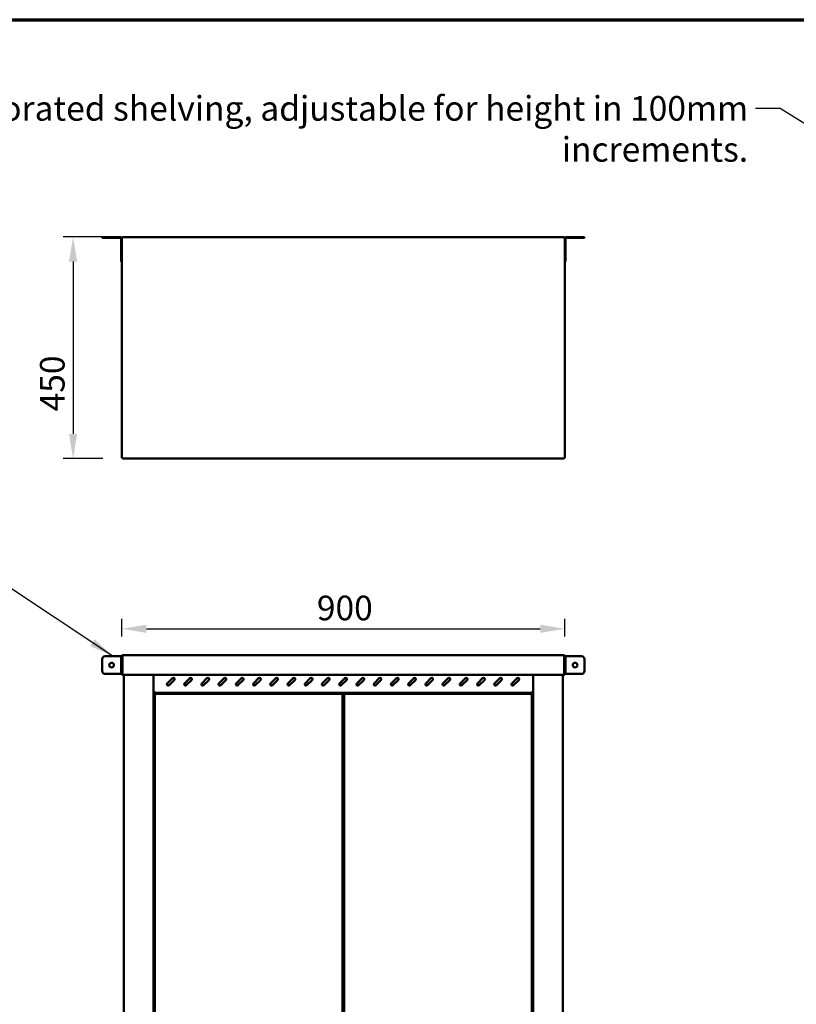
# Model space of a CAD drawing. Units: millimetres. Extents: x -21962 to 5840, y 100 to 16143.
# Drawn here: x 2540 to 4117, y 2100 to 4100 of the extents above; entities that cross this region are included whole.
import ezdxf

# ---------------------------------------------------------------- set-up
doc = ezdxf.new("R2010")
doc.units = ezdxf.units.MM
doc.header["$LTSCALE"] = 20
for name, color, linetype, lineweight in [('Border (ISO)', 7, 'Continuous', 70), ('Dimension (ISO)', 7, 'Continuous', 25), ('Symbol (ISO)', 7, 'Continuous', 25), ('Visible (ISO)', 7, 'Continuous', 50)]:
    doc.layers.add(name, color=color, linetype=linetype, lineweight=lineweight)
doc.styles.add('Note Text (ISO)', font='tahoma.ttf')
doc.dimstyles.new('Default (ISO)', dxfattribs={"dimscale": 20, "dimtxt": 2.5, "dimasz": 2.5, "dimexe": 1, "dimexo": 2, "dimgap": 0.762, "dimtad": 1, "dimtoh": 1, "dimdec": 1, "dimrnd": 1e-08, "dimzin": 0, "dimdsep": 46, "dimtxsty": 'Note Text (ISO)', "dimcen": 0.09, "dimdle": 10, "dimclrd": 256, "dimclre": 256, "dimclrt": 256, "dimadec": 1, "dimazin": 0, "dimtfac": 1.40208, "dimtmove": 0, "dimatfit": 3, "dimfxl": 1, "dimtolj": 1, "dimtzin": 0, "dimlwd": -1, "dimlwe": -1, "dimarcsym": 0})
doc.dimstyles.new('Default - Method 1b (ISO)$7', dxfattribs={"dimscale": 20, "dimtxt": 2.5, "dimasz": 2.5, "dimexe": 3.175, "dimexo": 0, "dimgap": 0.762, "dimtad": 1, "dimtoh": 1, "dimrnd": 1e-08, "dimtxsty": 'Note Text (ISO)', "dimcen": 0.09, "dimdle": 10, "dimclrd": 256, "dimclre": 256, "dimclrt": 256, "dimazin": 2, "dimtfac": 1.4, "dimtmove": 0, "dimatfit": 3, "dimfxl": 1, "dimtolj": 1, "dimlwd": -1, "dimlwe": -1, "dimarcsym": 0})

# ---------------------------------------------------------------- blocks, each defined once
blk = doc.blocks.new('Borders Default Border')
at = {"layer": 'Border (ISO)', "flags": 128}
blk.add_lwpolyline([(5, 5), (5, 205), (292, 205), (292, 5), (5, 5)], dxfattribs=at)
blk = doc.blocks.new('*D6')
at = {"layer": 'Defpoints', "color": 0, "transparency": 16777216}
for p in [(3647.1, 2862.7), (2747.1, 2806.9), (3647.1, 2806.9)]:
    blk.add_point(p, dxfattribs=at)
at = {"layer": 'Dimension (ISO)', "transparency": 16777216}
for p, q in [((2747.1, 2846.9), (2747.1, 2882.7)), ((3647.1, 2846.9), (3647.1, 2882.7)), ((2797.1, 2862.7), (3597.1, 2862.7))]:
    blk.add_line(p, q, dxfattribs=at)
for points in [[(2797.1, 2871.1), (2797.1, 2854.4), (2747.1, 2862.7)], [(3597.1, 2871.1), (3597.1, 2854.4), (3647.1, 2862.7)]]:
    blk.add_solid(points, dxfattribs=at)
at = {"layer": 'Dimension (ISO)', "transparency": 16777216, "insert": (3143.3, 2930), "char_height": 50, "attachment_point": 1, "style": 'Note Text (ISO)'}
blk.add_mtext('\\A1;900', dxfattribs=at)
blk = doc.blocks.new('*D10')
at = {"layer": 'Defpoints', "color": 0, "transparency": 16777216}
for p in [(2748.4, 3658.6), (2648.1, 3208.6), (2748.4, 3208.6)]:
    blk.add_point(p, dxfattribs=at)
at = {"layer": 'Dimension (ISO)', "transparency": 16777216}
for p, q in [((2708.4, 3658.6), (2628.1, 3658.6)), ((2648.1, 3608.6), (2648.1, 3258.6)), ((2708.4, 3208.6), (2628.1, 3208.6))]:
    blk.add_line(p, q, dxfattribs=at)
for points in [[(2639.7, 3608.6), (2656.4, 3608.6), (2648.1, 3658.6)], [(2639.7, 3258.6), (2656.4, 3258.6), (2648.1, 3208.6)]]:
    blk.add_solid(points, dxfattribs=at)
at = {"layer": 'Dimension (ISO)', "transparency": 16777216, "insert": (2580.8, 3304.3), "char_height": 50, "attachment_point": 1, "rotation": 90, "style": 'Note Text (ISO)'}
blk.add_mtext('\\A1;450', dxfattribs=at)

msp = doc.modelspace()

# ---------------------------------------------------------------- linework, layer by layer
at = {"layer": 'Visible (ISO)'}
for p, q in [((2707.1, 3658.56), (2713.1, 3658.56)), ((2707.1, 3658.56), (2707.1, 3657.06)), ((2713.1, 3657.06), (2707.1, 3657.06)), ((2713.1, 3658.56), (2744.6, 3658.56)), ((2713.1, 3657.06), (2744.6, 3657.06)), ((2745.6, 3656.06), (2745.6, 3614.56)), ((2747.1, 3656.06), (2747.1, 3657.22)), ((2748.3, 3657.22), (2747.1, 3657.22)), ((2747.1, 3656.06), (2747.1, 3614.56)), ((2748.44, 3658.56), (3645.76, 3658.56)), ((2748.44, 3657.36), (2748.44, 3658.56)), ((2748.44, 3657.36), (2748.44, 3656.93)), ((3645.76, 3658.56), (3645.76, 3657.36)), ((3645.76, 3657.36), (3645.76, 3656.93)), ((3645.9, 3657.22), (3647.1, 3657.22)), ((3647.1, 3657.22), (3647.1, 3656.06)), ((3647.1, 3656.06), (3647.1, 3614.56)), ((3648.6, 3614.56), (3648.6, 3656.06)), ((3681.1, 3658.56), (3649.6, 3658.56)), ((3649.6, 3657.06), (3681.1, 3657.06)), ((3681.1, 3658.56), (3687.1, 3658.56)), ((3687.1, 3657.06), (3681.1, 3657.06)), ((3687.1, 3657.06), (3687.1, 3658.56)), ((2745.6, 3608.56), (2745.6, 3614.56)), ((2745.6, 3608.56), (2747.1, 3608.56)), ((2747.1, 3614.56), (2747.1, 3613.03)), ((2747.1, 3209.91), (2747.1, 3613.03)), ((3647.1, 3613.03), (3647.1, 3614.56)), ((3647.1, 3613.03), (3647.1, 3209.91)), ((3647.1, 3608.56), (3648.6, 3608.56)), ((3648.6, 3614.56), (3648.6, 3608.56)), ((2748.3, 3209.91), (2747.1, 3209.91)), ((2748.44, 3209.76), (2748.44, 3210.2)), ((2748.44, 3208.56), (2748.44, 3209.76)), ((2748.44, 3208.56), (3645.76, 3208.56)), ((3645.76, 3209.76), (3645.76, 3210.2)), ((3645.76, 3209.76), (3645.76, 3208.56)), ((3645.9, 3209.91), (3647.1, 3209.91)), ((2707.1, 2777.12), (2707.1, 2801.12)), ((2713.1, 2807.12), (2744.6, 2807.12)), ((2744.6, 2807.12), (2745.6, 2807.12)), ((2745.6, 2801.12), (2745.6, 2807.12)), ((2747.1, 2807.12), (2745.6, 2807.12)), ((2745.6, 2801.12), (2745.6, 2777.12)), ((2747.1, 2807.12), (2747.1, 2806.92)), ((2748.3, 2806.92), (2747.1, 2806.92)), ((2747.1, 2806.92), (2747.1, 2771.12)), ((2748.3, 2771.12), (2748.3, 2806.92)), ((2748.44, 2771.32), (2748.44, 2806.92)), ((2749.3, 2809.12), (3644.9, 2809.12)), ((3645.76, 2806.92), (3645.76, 2771.32)), ((3645.9, 2771.12), (3645.9, 2806.92)), ((3645.9, 2806.92), (3647.1, 2806.92)), ((3648.6, 2807.12), (3647.1, 2807.12)), ((3647.1, 2806.92), (3647.1, 2807.12)), ((3647.1, 2806.92), (3647.1, 2771.12)), ((3648.6, 2807.12), (3648.6, 2801.12)), ((3648.6, 2807.12), (3649.6, 2807.12)), ((3648.6, 2777.12), (3648.6, 2801.12)), ((3649.6, 2807.12), (3681.1, 2807.12)), ((3687.1, 2801.12), (3687.1, 2777.12)), ((2744.6, 2771.12), (2713.1, 2771.12)), ((2745.6, 2771.12), (2744.6, 2771.12)), ((2745.6, 2771.12), (2745.6, 2777.12)), ((2745.6, 2771.12), (2747.1, 2771.12)), ((2747.1, 2769.12), (2747.1, 2771.12)), ((2747.1, 2769.12), (2748.3, 2769.12)), ((2748.3, 2771.12), (2748.3, 2769.12)), ((2748.44, 2771.32), (2748.44, 2769.12)), ((3645.76, 2769.12), (2748.44, 2769.12)), ((2751.1, 1170.12), (2751.1, 2769.12)), ((2811.1, 2769.12), (2811.1, 1169.26)), ((2839.43, 2751.58), (2850.04, 2762.19)), ((2874.43, 2751.58), (2885.04, 2762.19)), ((2909.43, 2751.58), (2920.04, 2762.19)), ((2944.43, 2751.58), (2955.04, 2762.19)), ((2979.43, 2751.58), (2990.04, 2762.19)), ((3014.43, 2751.58), (3025.04, 2762.19)), ((3049.43, 2751.58), (3060.04, 2762.19)), ((3084.43, 2751.58), (3095.04, 2762.19)), ((3119.43, 2751.58), (3130.04, 2762.19)), ((3154.43, 2751.58), (3165.04, 2762.19)), ((3189.43, 2751.58), (3200.04, 2762.19)), ((3224.43, 2751.58), (3235.04, 2762.19)), ((3259.43, 2751.58), (3270.04, 2762.19)), ((3294.43, 2751.58), (3305.04, 2762.19)), ((3329.43, 2751.58), (3340.04, 2762.19)), ((3364.43, 2751.58), (3375.04, 2762.19)), ((3399.43, 2751.58), (3410.04, 2762.19)), ((3434.43, 2751.58), (3445.04, 2762.19)), ((3469.43, 2751.58), (3480.04, 2762.19)), ((3504.43, 2751.58), (3515.04, 2762.19)), ((3539.43, 2751.58), (3550.04, 2762.19)), ((3583.1, 2769.12), (3583.1, 1169.26)), ((3643.1, 1170.12), (3643.1, 2769.12)), ((3645.76, 2769.12), (3645.76, 2771.32)), ((3645.9, 2769.12), (3645.9, 2771.12)), ((3645.9, 2769.12), (3647.1, 2769.12)), ((3647.1, 2771.12), (3647.1, 2769.12)), ((3647.1, 2771.12), (3648.6, 2771.12)), ((3648.6, 2777.12), (3648.6, 2771.12)), ((3649.6, 2771.12), (3648.6, 2771.12)), ((3681.1, 2771.12), (3649.6, 2771.12)), ((2853.57, 2758.66), (2842.97, 2748.05)), ((2888.57, 2758.66), (2877.97, 2748.05)), ((2923.57, 2758.66), (2912.97, 2748.05)), ((2958.57, 2758.66), (2947.97, 2748.05)), ((2993.57, 2758.66), (2982.97, 2748.05)), ((3028.57, 2758.66), (3017.97, 2748.05)), ((3063.57, 2758.66), (3052.97, 2748.05)), ((3098.57, 2758.66), (3087.97, 2748.05)), ((3133.57, 2758.66), (3122.97, 2748.05)), ((3168.57, 2758.66), (3157.97, 2748.05)), ((3203.57, 2758.66), (3192.97, 2748.05)), ((3238.57, 2758.66), (3227.97, 2748.05)), ((3273.57, 2758.66), (3262.97, 2748.05)), ((3308.57, 2758.66), (3297.97, 2748.05)), ((3343.57, 2758.66), (3332.97, 2748.05)), ((3378.57, 2758.66), (3367.97, 2748.05)), ((3413.57, 2758.66), (3402.97, 2748.05)), ((3448.57, 2758.66), (3437.97, 2748.05)), ((3483.57, 2758.66), (3472.97, 2748.05)), ((3518.57, 2758.66), (3507.97, 2748.05)), ((3553.57, 2758.66), (3542.97, 2748.05)), ((2812.3, 2734.26), (2811.1, 2734.26)), ((2812.44, 2734.12), (2811.1, 2734.12)), ((2812.44, 2732.92), (2811.1, 2732.92)), ((2812.44, 2734.12), (2812.44, 2732.92)), ((3581.76, 2732.92), (2812.44, 2732.92)), ((2814.1, 2728.52), (2816.1, 2728.52)), ((2814.1, 1219.32), (2814.1, 2728.52)), ((2816.1, 2730.52), (3193.7, 2730.52)), ((2816.1, 2730.52), (2816.1, 2728.52)), ((3193.7, 2730.52), (3193.7, 2728.52)), ((3195.7, 2728.52), (3193.7, 2728.52)), ((3195.7, 1219.32), (3195.7, 2728.52)), ((3198.5, 2728.52), (3200.5, 2728.52)), ((3198.5, 2728.52), (3198.5, 1219.32)), ((3200.5, 2730.52), (3200.5, 2728.52)), ((3578.1, 2730.52), (3200.5, 2730.52)), ((3578.1, 2730.52), (3578.1, 2728.52)), ((3580.1, 2728.52), (3578.1, 2728.52)), ((3580.1, 2728.52), (3580.1, 1219.32)), ((3583.1, 2734.12), (3581.76, 2734.12)), ((3581.76, 2734.12), (3581.76, 2732.92)), ((3583.1, 2732.92), (3581.76, 2732.92)), ((3583.1, 2734.26), (3581.9, 2734.26)), ((2814.1, 2707.92), (2811.1, 2707.92)), ((3198.5, 2707.92), (3195.7, 2707.92)), ((3583.1, 2707.92), (3580.1, 2707.92)), ((2811.1, 2501.32), (2812.3, 2501.32)), ((2812.3, 2496.32), (2812.3, 2501.32)), ((2814, 2510.32), (2812.8, 2510.32)), ((2812.8, 2510.32), (2812.8, 2506.32)), ((2812.8, 2501.32), (2812.8, 2506.32)), ((2812.8, 2501.32), (2814, 2501.32)), ((2814, 2506.32), (2814, 2510.32)), ((2814, 2506.32), (2814, 2501.32)), ((3195.7, 2512.52), (3198.5, 2512.52)), ((3580.2, 2506.32), (3580.2, 2510.32)), ((3580.2, 2510.32), (3581.4, 2510.32)), ((3580.2, 2501.32), (3580.2, 2506.32)), ((3580.2, 2501.32), (3581.4, 2501.32)), ((3581.4, 2510.32), (3581.4, 2506.32)), ((3581.4, 2506.32), (3581.4, 2501.32)), ((3581.9, 2496.32), (3581.9, 2501.32)), ((3583.1, 2501.32), (3581.9, 2501.32)), ((2812.3, 2496.32), (2812.3, 2487.32)), ((2813.3, 2486.32), (2814.1, 2486.32)), ((2813.3, 2485.12), (2814.1, 2485.12)), ((3580.9, 2486.32), (3580.1, 2486.32)), ((3580.9, 2485.12), (3580.1, 2485.12)), ((3581.9, 2496.32), (3581.9, 2487.32)), ((3198.5, 2473.32), (3195.7, 2473.32)), ((2814.1, 2458.52), (2811.1, 2458.52)), ((2811.1, 2457.32), (2814.1, 2457.32)), ((3580.1, 2458.52), (3583.1, 2458.52)), ((3583.1, 2457.32), (3580.1, 2457.32)), ((2811.1, 2201.32), (2812.3, 2201.32)), ((2812.3, 2196.32), (2812.3, 2201.32)), ((2814, 2210.32), (2812.8, 2210.32)), ((2812.8, 2210.32), (2812.8, 2206.32)), ((2812.8, 2201.32), (2812.8, 2206.32)), ((2812.8, 2201.32), (2814, 2201.32)), ((2814, 2206.32), (2814, 2210.32)), ((2814, 2206.32), (2814, 2201.32)), ((3195.7, 2212.52), (3198.5, 2212.52)), ((3580.2, 2206.32), (3580.2, 2210.32)), ((3580.2, 2210.32), (3581.4, 2210.32)), ((3580.2, 2201.32), (3580.2, 2206.32)), ((3580.2, 2201.32), (3581.4, 2201.32)), ((3581.4, 2210.32), (3581.4, 2206.32)), ((3581.4, 2206.32), (3581.4, 2201.32)), ((3581.9, 2196.32), (3581.9, 2201.32)), ((3583.1, 2201.32), (3581.9, 2201.32)), ((2812.3, 2196.32), (2812.3, 2187.32)), ((2813.3, 2186.32), (2814.1, 2186.32)), ((2813.3, 2185.12), (2814.1, 2185.12)), ((3580.9, 2186.32), (3580.1, 2186.32)), ((3580.9, 2185.12), (3580.1, 2185.12)), ((3581.9, 2196.32), (3581.9, 2187.32)), ((3198.5, 2173.32), (3195.7, 2173.32)), ((2814.1, 2158.52), (2811.1, 2158.52)), ((2811.1, 2157.32), (2814.1, 2157.32)), ((3580.1, 2158.52), (3583.1, 2158.52)), ((3583.1, 2157.32), (3580.1, 2157.32))]:
    msp.add_line(p, q, dxfattribs=at)
for centre in [(2726.35, 2789.12), (3667.85, 2789.12)]:
    msp.add_circle(centre, 4.8, dxfattribs=at)
for centre, radius, start, end in [((2744.6, 3656.06), 2.5, 0, 90), ((2744.6, 3656.06), 1, 0, 90), ((3649.6, 3656.06), 2.5, 90, 180), ((3649.6, 3656.06), 1, 90, 180), ((2713.1, 2801.12), 6, 90, 180), ((3681.1, 2801.12), 6, 0, 90), ((2713.1, 2777.12), 6, 180, 270), ((2851.81, 2760.42), 2.5, 315, 135), ((2886.81, 2760.42), 2.5, 315, 135), ((2921.81, 2760.42), 2.5, 315, 135), ((2956.81, 2760.42), 2.5, 315, 135), ((2991.81, 2760.42), 2.5, 315, 135), ((3026.81, 2760.42), 2.5, 315, 135), ((3061.81, 2760.42), 2.5, 315, 135), ((3096.81, 2760.42), 2.5, 315, 135), ((3131.81, 2760.42), 2.5, 315, 135), ((3166.81, 2760.42), 2.5, 315, 135), ((3201.81, 2760.42), 2.5, 315, 135), ((3236.81, 2760.42), 2.5, 315, 135), ((3271.81, 2760.42), 2.5, 315, 135), ((3306.81, 2760.42), 2.5, 315, 135), ((3341.81, 2760.42), 2.5, 315, 135), ((3376.81, 2760.42), 2.5, 315, 135), ((3411.81, 2760.42), 2.5, 315, 135), ((3446.81, 2760.42), 2.5, 315, 135), ((3481.81, 2760.42), 2.5, 315, 135), ((3516.81, 2760.42), 2.5, 315, 135), ((3551.81, 2760.42), 2.5, 315, 135), ((3681.1, 2777.12), 6, 270, 0), ((2841.2, 2749.82), 2.5, 135, 315), ((2876.2, 2749.82), 2.5, 135, 315), ((2911.2, 2749.82), 2.5, 135, 315), ((2946.2, 2749.82), 2.5, 135, 315), ((2981.2, 2749.82), 2.5, 135, 315), ((3016.2, 2749.82), 2.5, 135, 315), ((3051.2, 2749.82), 2.5, 135, 315), ((3086.2, 2749.82), 2.5, 135, 315), ((3121.2, 2749.82), 2.5, 135, 315), ((3156.2, 2749.82), 2.5, 135, 315), ((3191.2, 2749.82), 2.5, 135, 315), ((3226.2, 2749.82), 2.5, 135, 315), ((3261.2, 2749.82), 2.5, 135, 315), ((3296.2, 2749.82), 2.5, 135, 315), ((3331.2, 2749.82), 2.5, 135, 315), ((3366.2, 2749.82), 2.5, 135, 315), ((3401.2, 2749.82), 2.5, 135, 315), ((3436.2, 2749.82), 2.5, 135, 315), ((3471.2, 2749.82), 2.5, 135, 315), ((3506.2, 2749.82), 2.5, 135, 315), ((3541.2, 2749.82), 2.5, 135, 315), ((2816.1, 2728.52), 2, 90, 180), ((2816.1, 2728.52), 1, 90, 180), ((3193.7, 2728.52), 2, 0, 90), ((3193.7, 2728.52), 1, 0, 90), ((3200.5, 2728.52), 2, 90, 180), ((3200.5, 2728.52), 1, 90, 180), ((3578.1, 2728.52), 2, 0, 90), ((3578.1, 2728.52), 1, 0, 90), ((2810.1, 2500.32), 2.2, 27.03569, 62.96431), ((3584.1, 2500.32), 2.2, 117.03569, 152.96431), ((2813.3, 2487.32), 2.2, 180, 270), ((2813.3, 2487.32), 1, 180, 270), ((3580.9, 2487.32), 2.2, 270, 0), ((3580.9, 2487.32), 1, 270, 0), ((2810.1, 2200.32), 2.2, 27.03569, 62.96431), ((3584.1, 2200.32), 2.2, 117.03569, 152.96431), ((2813.3, 2187.32), 2.2, 180, 270), ((2813.3, 2187.32), 1, 180, 270), ((3580.9, 2187.32), 2.2, 270, 0), ((3580.9, 2187.32), 1, 270, 0)]:
    msp.add_arc(centre, radius, start, end, dxfattribs=at)
for points in [[(2747.1, 3657.22), (2747.1, 3657.16), (2747.15, 3657.1), (2747.23, 3657.03)], [(3645.76, 3658.56), (3645.7, 3658.56), (3645.64, 3658.52), (3645.57, 3658.43)], [(3647.1, 3657.22), (3647.1, 3657.16), (3647.06, 3657.1), (3646.97, 3657.03)], [(2747.1, 3209.91), (2747.1, 3209.97), (2747.15, 3210.03), (2747.23, 3210.09)], [(2748.44, 3208.56), (2748.51, 3208.56), (2748.57, 3208.61), (2748.63, 3208.69)], [(3645.76, 3208.56), (3645.7, 3208.56), (3645.64, 3208.61), (3645.57, 3208.69)], [(2747.1, 2806.92), (2747.1, 2807.17), (2747.15, 2807.42), (2747.23, 2807.66)], [(2748.44, 2806.92), (2748.51, 2807.17), (2748.57, 2807.42), (2748.63, 2807.66)], [(3645.76, 2806.92), (3645.7, 2807.17), (3645.64, 2807.42), (3645.57, 2807.66)], [(2811.1, 2734.26), (2811.1, 2734.32), (2811.15, 2734.39), (2811.23, 2734.45)], [(3581.76, 2732.92), (3581.7, 2732.92), (3581.64, 2732.96), (3581.57, 2733.05)], [(3581.4, 2510.32), (3581.4, 2510.57), (3581.36, 2510.82), (3581.27, 2511.06)], [(3581.4, 2210.32), (3581.4, 2210.57), (3581.36, 2210.82), (3581.27, 2211.06)]]:
    msp.add_open_spline(points, degree=3, dxfattribs=at)
for points, knots in [([(2747.23, 3657.03), (2747.42, 3656.9), (2747.82, 3656.76), (2748.32, 3656.62), (2748.63, 3656.53), (2748.96, 3656.45), (2749.3, 3656.36)], [-0.78104305, -0.78104305, -0.78104305, -0.78104305, -0.29394529, -0.29394529, -0.29394529, 0, 0, 0, 0]), ([(2749.3, 3656.36), (2748.85, 3656.61), (2748.42, 3656.86), (2748.33, 3657.1), (2748.31, 3657.14), (2748.3, 3657.18), (2748.3, 3657.22)], [0, 0, 0, 0, 0.8598922, 0.8598922, 0.8598922, 1, 1, 1, 1]), ([(2748.44, 3658.56), (2748.65, 3658.56), (2748.85, 3658.07), (2749.05, 3657.34), (2749.13, 3657.04), (2749.22, 3656.7), (2749.3, 3656.36)], [-1, -1, -1, -1, -0.2939453, -0.2939453, -0.2939453, 0, 0, 0, 0]), ([(2749.3, 3656.36), (2749.06, 3656.81), (2748.81, 3657.24), (2748.56, 3657.34), (2748.52, 3657.36), (2748.48, 3657.36), (2748.44, 3657.36)], [0, 0, 0, 0, 0.8598922, 0.8598922, 0.8598922, 1, 1, 1, 1]), ([(3645.57, 3658.43), (3645.43, 3658.25), (3645.29, 3657.85), (3645.15, 3657.34), (3645.07, 3657.04), (3644.99, 3656.7), (3644.9, 3656.36)], [-0.78104305, -0.78104305, -0.78104305, -0.78104305, -0.29394529, -0.29394529, -0.29394529, 0, 0, 0, 0]), ([(3644.9, 3656.36), (3645.15, 3656.81), (3645.39, 3657.24), (3645.64, 3657.34), (3645.68, 3657.36), (3645.72, 3657.36), (3645.76, 3657.36)], [0, 0, 0, 0, 0.8598922, 0.8598922, 0.8598922, 1, 1, 1, 1]), ([(3644.9, 3656.36), (3645.35, 3656.61), (3645.78, 3656.86), (3645.88, 3657.1), (3645.89, 3657.14), (3645.9, 3657.18), (3645.9, 3657.22)], [0, 0, 0, 0, 0.8598922, 0.8598922, 0.8598922, 1, 1, 1, 1]), ([(3646.97, 3657.03), (3646.78, 3656.9), (3646.38, 3656.76), (3645.88, 3656.62), (3645.58, 3656.53), (3645.24, 3656.45), (3644.9, 3656.36)], [-0.78104305, -0.78104305, -0.78104305, -0.78104305, -0.29394529, -0.29394529, -0.29394529, 0, 0, 0, 0]), ([(2747.23, 3210.09), (2747.42, 3210.23), (2747.82, 3210.37), (2748.32, 3210.51), (2748.63, 3210.6), (2748.96, 3210.68), (2749.3, 3210.76)], [-0.78104305, -0.78104305, -0.78104305, -0.78104305, -0.29394529, -0.29394529, -0.29394529, 0, 0, 0, 0]), ([(2749.3, 3210.76), (2748.85, 3210.52), (2748.42, 3210.27), (2748.33, 3210.03), (2748.31, 3209.99), (2748.3, 3209.95), (2748.3, 3209.91)], [0, 0, 0, 0, 0.8598922, 0.8598922, 0.8598922, 1, 1, 1, 1]), ([(2749.3, 3210.76), (2749.06, 3210.31), (2748.81, 3209.89), (2748.56, 3209.79), (2748.52, 3209.77), (2748.48, 3209.76), (2748.44, 3209.76)], [0, 0, 0, 0, 0.8598922, 0.8598922, 0.8598922, 1, 1, 1, 1]), ([(2748.63, 3208.69), (2748.77, 3208.88), (2748.91, 3209.28), (2749.05, 3209.78), (2749.13, 3210.09), (2749.22, 3210.43), (2749.3, 3210.76)], [-0.78104305, -0.78104305, -0.78104305, -0.78104305, -0.29394529, -0.29394529, -0.29394529, 0, 0, 0, 0]), ([(3644.9, 3210.76), (3645.35, 3210.52), (3645.78, 3210.27), (3645.88, 3210.03), (3645.89, 3209.99), (3645.9, 3209.95), (3645.9, 3209.91)], [0, 0, 0, 0, 0.8598922, 0.8598922, 0.8598922, 1, 1, 1, 1]), ([(3645.57, 3208.69), (3645.43, 3208.88), (3645.29, 3209.28), (3645.15, 3209.78), (3645.07, 3210.09), (3644.99, 3210.43), (3644.9, 3210.76)], [-0.78104305, -0.78104305, -0.78104305, -0.78104305, -0.29394529, -0.29394529, -0.29394529, 0, 0, 0, 0]), ([(3647.1, 3209.91), (3647.1, 3210.11), (3646.61, 3210.31), (3645.88, 3210.51), (3645.58, 3210.6), (3645.24, 3210.68), (3644.9, 3210.76)], [-1, -1, -1, -1, -0.29394529, -0.29394529, -0.29394529, 0, 0, 0, 0]), ([(3644.9, 3210.76), (3645.15, 3210.31), (3645.39, 3209.89), (3645.64, 3209.79), (3645.68, 3209.77), (3645.72, 3209.76), (3645.76, 3209.76)], [0, 0, 0, 0, 0.8598922, 0.8598922, 0.8598922, 1, 1, 1, 1]), ([(2747.23, 2807.66), (2747.42, 2808.19), (2747.82, 2808.64), (2748.32, 2808.89), (2748.63, 2809.04), (2748.96, 2809.12), (2749.3, 2809.12)], [-0.78104305, -0.78104305, -0.78104305, -0.78104305, -0.29394529, -0.29394529, -0.29394529, 0, 0, 0, 0]), ([(2748.64, 2807.66), (2748.48, 2807.52), (2748.37, 2807.34), (2748.33, 2807.14), (2748.31, 2807.07), (2748.3, 2806.99), (2748.3, 2806.92)], [0.4679153, 0.4679153, 0.4679153, 0.4679153, 0.85989223, 0.85989223, 0.85989223, 1, 1, 1, 1]), ([(2748.63, 2807.66), (2748.77, 2808.19), (2748.91, 2808.64), (2749.05, 2808.89), (2749.13, 2809.04), (2749.22, 2809.12), (2749.3, 2809.12)], [-0.78104305, -0.78104305, -0.78104305, -0.78104305, -0.29394529, -0.29394529, -0.29394529, 0, 0, 0, 0]), ([(3645.57, 2807.66), (3645.43, 2808.19), (3645.29, 2808.64), (3645.15, 2808.89), (3645.07, 2809.04), (3644.99, 2809.12), (3644.9, 2809.12)], [-0.78104305, -0.78104305, -0.78104305, -0.78104305, -0.29394529, -0.29394529, -0.29394529, 0, 0, 0, 0]), ([(3647.1, 2806.92), (3647.1, 2807.73), (3646.61, 2808.53), (3645.88, 2808.89), (3645.58, 2809.04), (3645.24, 2809.12), (3644.9, 2809.12)], [-1, -1, -1, -1, -0.29394529, -0.29394529, -0.29394529, 0, 0, 0, 0]), ([(3645.57, 2807.66), (3645.72, 2807.52), (3645.83, 2807.34), (3645.88, 2807.14), (3645.89, 2807.07), (3645.9, 2806.99), (3645.9, 2806.92)], [0.4679153, 0.4679153, 0.4679153, 0.4679153, 0.85989223, 0.85989223, 0.85989223, 1, 1, 1, 1]), ([(2811.23, 2734.45), (2811.42, 2734.59), (2811.82, 2734.73), (2812.32, 2734.87), (2812.63, 2734.95), (2812.96, 2735.04), (2813.3, 2735.12)], [-0.78104305, -0.78104305, -0.78104305, -0.78104305, -0.29394529, -0.29394529, -0.29394529, 0, 0, 0, 0]), ([(2813.3, 2735.12), (2812.85, 2734.87), (2812.42, 2734.63), (2812.33, 2734.38), (2812.31, 2734.34), (2812.3, 2734.3), (2812.3, 2734.26)], [0, 0, 0, 0, 0.8598922, 0.8598922, 0.8598922, 1, 1, 1, 1]), ([(2813.3, 2735.12), (2813.06, 2734.67), (2812.81, 2734.24), (2812.56, 2734.14), (2812.52, 2734.13), (2812.48, 2734.12), (2812.44, 2734.12)], [0, 0, 0, 0, 0.8598922, 0.8598922, 0.8598922, 1, 1, 1, 1]), ([(2812.44, 2732.92), (2812.65, 2732.92), (2812.85, 2733.41), (2813.05, 2734.14), (2813.13, 2734.44), (2813.22, 2734.78), (2813.3, 2735.12)], [-1, -1, -1, -1, -0.2939453, -0.2939453, -0.2939453, 0, 0, 0, 0]), ([(3583.1, 2734.26), (3583.1, 2734.46), (3582.61, 2734.67), (3581.88, 2734.87), (3581.58, 2734.95), (3581.24, 2735.04), (3580.9, 2735.12)], [-1, -1, -1, -1, -0.2939453, -0.2939453, -0.2939453, 0, 0, 0, 0]), ([(3580.9, 2735.12), (3581.35, 2734.87), (3581.78, 2734.63), (3581.88, 2734.38), (3581.89, 2734.34), (3581.9, 2734.3), (3581.9, 2734.26)], [0, 0, 0, 0, 0.8598922, 0.8598922, 0.8598922, 1, 1, 1, 1]), ([(3581.57, 2733.05), (3581.43, 2733.24), (3581.29, 2733.64), (3581.15, 2734.14), (3581.07, 2734.44), (3580.99, 2734.78), (3580.9, 2735.12)], [-0.78104305, -0.78104305, -0.78104305, -0.78104305, -0.29394529, -0.29394529, -0.29394529, 0, 0, 0, 0]), ([(3580.9, 2735.12), (3581.15, 2734.67), (3581.39, 2734.24), (3581.64, 2734.14), (3581.68, 2734.13), (3581.72, 2734.12), (3581.76, 2734.12)], [0, 0, 0, 0, 0.8598922, 0.8598922, 0.8598922, 1, 1, 1, 1]), ([(2812.8, 2510.32), (2812.8, 2511.13), (2813.29, 2511.93), (2814.02, 2512.29), (2814.05, 2512.3), (2814.08, 2512.32), (2814.1, 2512.33)], [-1, -1, -1, -1, -0.29394529, -0.29394529, -0.29394529, -0.26830822, -0.26830822, -0.26830822, -0.26830822]), ([(2814.1, 2510.75), (2814.07, 2510.69), (2814.04, 2510.61), (2814.03, 2510.54), (2814.01, 2510.47), (2814, 2510.39), (2814, 2510.32)], [0.71286741, 0.71286741, 0.71286741, 0.71286741, 0.85989223, 0.85989223, 0.85989223, 1, 1, 1, 1]), ([(3581.27, 2511.06), (3581.08, 2511.59), (3580.68, 2512.04), (3580.18, 2512.29), (3580.16, 2512.3), (3580.13, 2512.32), (3580.1, 2512.33)], [-0.78104305, -0.78104305, -0.78104305, -0.78104305, -0.29394529, -0.29394529, -0.29394529, -0.26830822, -0.26830822, -0.26830822, -0.26830822]), ([(3580.1, 2510.75), (3580.14, 2510.69), (3580.16, 2510.61), (3580.18, 2510.54), (3580.19, 2510.47), (3580.2, 2510.39), (3580.2, 2510.32)], [0.71286741, 0.71286741, 0.71286741, 0.71286741, 0.85989223, 0.85989223, 0.85989223, 1, 1, 1, 1]), ([(2812.8, 2210.32), (2812.8, 2211.13), (2813.29, 2211.93), (2814.02, 2212.29), (2814.05, 2212.3), (2814.08, 2212.32), (2814.1, 2212.33)], [-1, -1, -1, -1, -0.29394529, -0.29394529, -0.29394529, -0.26830822, -0.26830822, -0.26830822, -0.26830822]), ([(2814.1, 2210.75), (2814.07, 2210.69), (2814.04, 2210.61), (2814.03, 2210.54), (2814.01, 2210.47), (2814, 2210.39), (2814, 2210.32)], [0.71286741, 0.71286741, 0.71286741, 0.71286741, 0.85989223, 0.85989223, 0.85989223, 1, 1, 1, 1]), ([(3581.27, 2211.06), (3581.08, 2211.59), (3580.68, 2212.04), (3580.18, 2212.29), (3580.16, 2212.3), (3580.13, 2212.32), (3580.1, 2212.33)], [-0.78104305, -0.78104305, -0.78104305, -0.78104305, -0.29394529, -0.29394529, -0.29394529, -0.26830822, -0.26830822, -0.26830822, -0.26830822]), ([(3580.1, 2210.75), (3580.14, 2210.69), (3580.16, 2210.61), (3580.18, 2210.54), (3580.19, 2210.47), (3580.2, 2210.39), (3580.2, 2210.32)], [0.71286741, 0.71286741, 0.71286741, 0.71286741, 0.85989223, 0.85989223, 0.85989223, 1, 1, 1, 1])]:
    msp.add_open_spline(points, degree=3, knots=knots, dxfattribs=at)

# ---------------------------------------------------------------- block references
at = {"xscale": 20, "yscale": 20, "zscale": 20}
msp.add_blockref('Borders Default Border', (0, 0), dxfattribs=at)

# ---------------------------------------------------------------- texts
at = {"layer": 'Symbol (ISO)', "insert": (4019.53, 3944.87), "char_height": 50, "width": 2450.8913, "attachment_point": 3, "style": 'Note Text (ISO)'}
msp.add_mtext('\\fTahoma|b0|i0;Four removable perforated shelving, adjustable for height in 100mm increments.', dxfattribs=at)

# ---------------------------------------------------------------- dimensions: what is measured, and where the dimension line sits
at = {"layer": 'Dimension (ISO)'}
for base, p1, p2, angle, override, picture, middle in [((2648.07, 3208.56), (2748.44, 3658.56), (2748.44, 3208.56), 270, {"dimgap": 0.762, "dimtoh": 0, "dimdec": 0, "dimtol": 0, "dimlim": 0, "dimtp": 0, "dimtm": 0, "dimtdec": 2, "dimtofl": 0, "dimatfit": 1}, '*D10', (2648.07, 3358.56)), ((3647.1, 2862.74), (2747.1, 2806.92), (3647.1, 2806.92), 180, {"dimgap": 0.762, "dimtoh": 0, "dimdec": 0, "dimlfac": 1, "dimtol": 0, "dimlim": 0, "dimtp": 0, "dimtm": 0, "dimtdec": 2, "dimtofl": 0, "dimatfit": 1}, '*D6', (3197.1, 2862.74))]:
    dim = msp.add_linear_dim(base=base, p1=p1, p2=p2, angle=angle, dimstyle='Default (ISO)', override=override, dxfattribs=at)
    dim.commit()
    dim.dimension.update_dxf_attribs({"geometry": picture, "text_midpoint": middle, "dimtype": 160})

# ---------------------------------------------------------------- leaders
at = {"layer": 'Symbol (ISO)', "annotation_type": 0, "has_hookline": 1, "hookline_direction": 1}
for points, text_width in [([(4946.18, 3379.59), (4084.77, 3919.87), (4034.77, 3919.87)], 2440.03), ([(2728.85, 2807.12), (2222.98, 3143.04), (2172.98, 3143.04)], 406.15), ([(4936.27, 2419.39), (4399.88, 2581.68), (4349.88, 2581.68)], 333.34)]:
    msp.add_leader(points, dimstyle='Default - Method 1b (ISO)$7', override={"dimtad": 0}, dxfattribs=dict(at, text_width=text_width))

doc.saveas('drawing.dxf')
